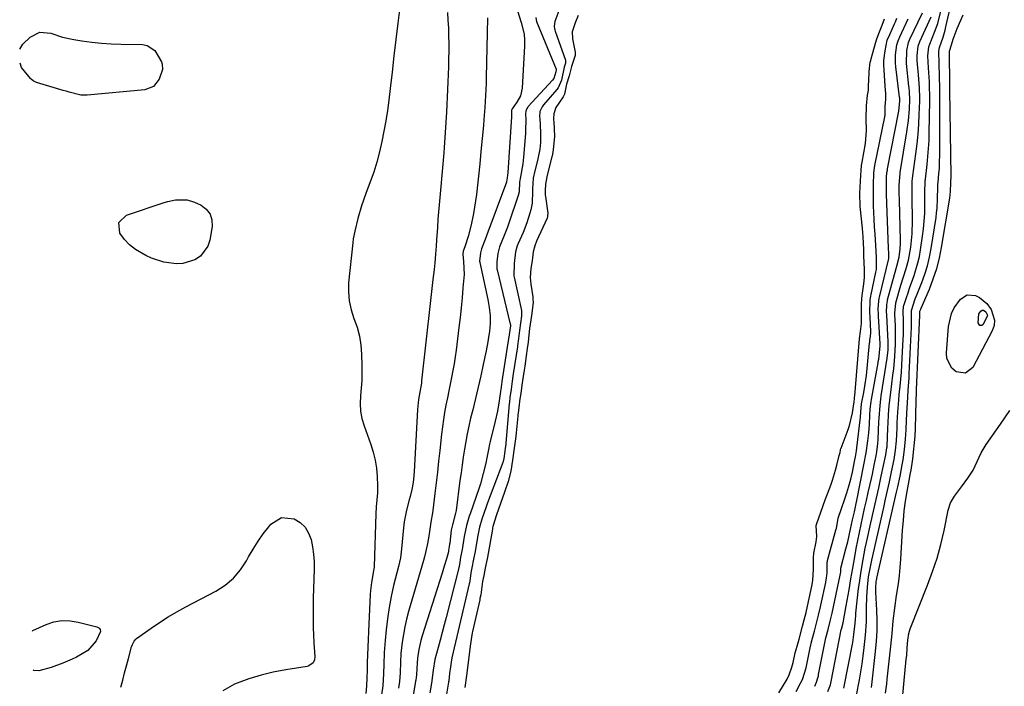
# Model space of a CAD drawing. Units: inches. Extents: x 1841434 to 1846808, y 421149 to 426488.
# Drawn here: x 1841512 to 1841878, y 422686 to 422934 of the extents above; entities that cross this region are included whole.
import ezdxf

# ---------------------------------------------------------------- set-up
doc = ezdxf.new("R2010")
doc.units = ezdxf.units.IN
doc.header["$MEASUREMENT"] = 0
doc.layers.add('7', color=7, linetype='Continuous')
doc.layers.add('8', color=7, linetype='Continuous')

msp = doc.modelspace()

# ---------------------------------------------------------------- linework, layer by layer
at = {"layer": '7', "color": 18}
for points in [[(1841653.32, 422940.01, 1664), (1841652.49, 422933.1, 1664), (1841651.76, 422927.02, 1664), (1841651.04, 422920.95, 1664), (1841650.32, 422914.88, 1664), (1841649.6, 422908.8, 1664), (1841649.08, 422904.45, 1664), (1841648.57, 422900.56, 1664), (1841648, 422896.68, 1664), (1841647.32, 422892.82, 1664), (1841646.57, 422888.97, 1664), (1841645.68, 422885.15, 1664), (1841644.67, 422881.37, 1664), (1841643.49, 422877.64, 1664), (1841642.18, 422873.94, 1664), (1841640.56, 422869.68, 1664), (1841638.96, 422865.07, 1664), (1841637.63, 422860.37, 1664), (1841636.44, 422855.63, 1664), (1841635.84, 422852.75, 1664), (1841635.65, 422851.29, 1664), (1841634.12, 422836.4, 1664), (1841634.04, 422832.99, 1664), (1841634.29, 422829.62, 1664), (1841635.04, 422826.33, 1664), (1841636.14, 422823.09, 1664), (1841637.3, 422819.85, 1664), (1841638.21, 422816.55, 1664), (1841638.73, 422813.18, 1664), (1841639, 422809.74, 1664), (1841639.08, 422805.7, 1664), (1841639.08, 422802.83, 1664), (1841639.01, 422799.95, 1664), (1841638.82, 422797.09, 1664), (1841638.56, 422794.22, 1664), (1841638.45, 422791.39, 1664), (1841638.59, 422788.58, 1664), (1841639.12, 422785.82, 1664), (1841639.91, 422783.09, 1664), (1841642.43, 422776.2, 1664), (1841643.34, 422773.28, 1664), (1841644.06, 422770.33, 1664), (1841644.5, 422767.32, 1664), (1841644.74, 422764.27, 1664), (1841644.86, 422760.72, 1664), (1841644.85, 422758.12, 1664), (1841644.65, 422755.53, 1664), (1841644.41, 422752.94, 1664), (1841644.27, 422750.34, 1664), (1841643.64, 422730.65, 1664), (1841643.63, 422730.39, 1664), (1841643.58, 422729.86, 1664), (1841643.44, 422729.07, 1664), (1841642.64, 422724.71, 1664), (1841642.29, 422721.78, 1664), (1841642.18, 422720.31, 1664), (1841641.49, 422706.42, 1664), (1841641.36, 422703.54, 1664), (1841641.25, 422700.66, 1664), (1841641.16, 422697.78, 1664), (1841641.1, 422694.9, 1664), (1841641.05, 422692.03, 1664), (1841640.97, 422689.13, 1664), (1841640.82, 422686.23, 1664), (1841640.57, 422683.34, 1664)], [(1841828.95, 422685.57, 1664), (1841829.09, 422686.67, 1664), (1841830.48, 422699.06, 1664), (1841830.82, 422702.9, 1664), (1841831.02, 422706.74, 1664), (1841831.03, 422710.59, 1664), (1841830.91, 422714.45, 1664), (1841830.54, 422721.08, 1664), (1841830.5, 422722.7, 1664), (1841830.66, 422725.02, 1664), (1841830.8, 422725.71, 1664), (1841830.87, 422726.06, 1664), (1841830.95, 422726.4, 1664), (1841838.29, 422758.36, 1664), (1841838.74, 422760.37, 1664), (1841839.6, 422764.38, 1664), (1841840.39, 422768.53, 1664), (1841840.71, 422770.44, 1664), (1841841.24, 422774.29, 1664), (1841841.65, 422778.15, 1664), (1841841.85, 422781.66, 1664), (1841842.02, 422785.17, 1664), (1841842.24, 422789.93, 1664), (1841842.32, 422791.5, 1664), (1841842.61, 422796.21, 1664), (1841842.91, 422800.92, 1664), (1841842.99, 422802.49, 1664), (1841843.82, 422819.8, 1664), (1841843.86, 422820.73, 1664), (1841843.85, 422825.38, 1664), (1841843.85, 422826.01, 1664), (1841845.24, 422830.36, 1664), (1841845.59, 422831.28, 1664), (1841845.95, 422832.2, 1664), (1841847.66, 422836.5, 1664), (1841848.77, 422839.59, 1664), (1841849.74, 422842.72, 1664), (1841850.5, 422845.91, 1664), (1841851.12, 422849.13, 1664), (1841852.97, 422860.74, 1664), (1841853.2, 422862.46, 1664), (1841853.39, 422864.19, 1664), (1841853.57, 422867.66, 1664), (1841853.63, 422872.06, 1664), (1841853.69, 422873.36, 1664), (1841853.72, 422873.61, 1664), (1841853.73, 422873.73, 1664), (1841854.06, 422877.15, 1664), (1841854.21, 422878.98, 1664), (1841854.32, 422880.82, 1664), (1841854.41, 422884.5, 1664), (1841854.39, 422904.14, 1664), (1841854.35, 422908.76, 1664), (1841854.25, 422913.38, 1664), (1841854.11, 422918, 1664), (1841854, 422922.61, 1664), (1841854.25, 422924, 1664), (1841855.65, 422927.91, 1664), (1841856.38, 422930.43, 1664), (1841856.68, 422931.71, 1664), (1841858.57, 422940.27, 1664)], [(1841670.92, 422937.08, 1662), (1841671.15, 422934.2, 1662), (1841671.31, 422931.32, 1662), (1841671.41, 422928.43, 1662), (1841671.45, 422925.54, 1662), (1841671.45, 422922.64, 1662), (1841671.39, 422919.75, 1662), (1841671.3, 422916.86, 1662), (1841670.58, 422899.94, 1662), (1841670.5, 422898.05, 1662), (1841670.28, 422894.27, 1662), (1841670.01, 422890.5, 1662), (1841669.71, 422886.72, 1662), (1841669.55, 422884.84, 1662), (1841668.33, 422870.88, 1662), (1841668.1, 422868.18, 1662), (1841667.87, 422865.47, 1662), (1841667.65, 422862.76, 1662), (1841667.43, 422860.05, 1662), (1841667.19, 422856.94, 1662), (1841666.86, 422852.33, 1662), (1841666.71, 422850.02, 1662), (1841666.51, 422847.06, 1662), (1841666.25, 422843.76, 1662), (1841665.99, 422841.29, 1662), (1841665.55, 422837.63, 1662), (1841665.02, 422833.16, 1662), (1841664.51, 422828.68, 1662), (1841661.35, 422799.91, 1662), (1841661.25, 422799.04, 1662), (1841660.68, 422795.62, 1662), (1841660.21, 422792.91, 1662), (1841659.81, 422789.17, 1662), (1841658.56, 422765.92, 1662), (1841658.46, 422764.6, 1662), (1841658.14, 422761.98, 1662), (1841657.64, 422759.39, 1662), (1841657.03, 422756.81, 1662), (1841656.69, 422755.53, 1662), (1841655.66, 422751.64, 1662), (1841654.86, 422747.28, 1662), (1841654.59, 422745.07, 1662), (1841653.88, 422737.26, 1662), (1841653.43, 422733.98, 1662), (1841652.73, 422730.75, 1662), (1841650.92, 422723.58, 1662), (1841649.99, 422719.48, 1662), (1841649.19, 422715.36, 1662), (1841648.57, 422711.21, 1662), (1841648.09, 422707.04, 1662), (1841647.72, 422703.13, 1662), (1841647.39, 422698.66, 1662), (1841647.23, 422694.18, 1662), (1841647.16, 422690.83, 1662), (1841646.85, 422686.3, 1662), (1841646.41, 422682.92, 1662)], [(1841697, 422937.71, 1658), (1841698.48, 422933.36, 1658), (1841699.51, 422929.04, 1658), (1841699.69, 422926.83, 1658), (1841699.69, 422924.6, 1658), (1841698.79, 422908.84, 1658), (1841698.21, 422906.08, 1658), (1841696.84, 422903.61, 1658), (1841695.01, 422901.21, 1658), (1841694.86, 422900.63, 1658), (1841694.86, 422899.39, 1658), (1841694.84, 422898.56, 1658), (1841694.82, 422898.14, 1658), (1841693.44, 422877.42, 1658), (1841693.15, 422875.47, 1658), (1841692.98, 422874.01, 1658), (1841692.93, 422873.84, 1658), (1841685.69, 422854.29, 1658), (1841684.99, 422852.47, 1658), (1841683.6, 422849.04, 1658), (1841683.24, 422847.53, 1658), (1841682.94, 422844.48, 1658), (1841683, 422844.08, 1658), (1841683.04, 422843.88, 1658), (1841685.99, 422830.11, 1658), (1841686.51, 422827.16, 1658), (1841686.82, 422824.18, 1658), (1841686.87, 422821.19, 1658), (1841686.61, 422818.21, 1658), (1841686.29, 422816.09, 1658), (1841686.01, 422814.4, 1658), (1841685.36, 422811.03, 1658), (1841684.28, 422805.92, 1658), (1841683.37, 422801.69, 1658), (1841682.41, 422797.47, 1658), (1841681.42, 422793.26, 1658), (1841680.39, 422789.06, 1658), (1841679.59, 422785.9, 1658), (1841678.91, 422783.03, 1658), (1841678.29, 422780.15, 1658), (1841677.75, 422777.26, 1658), (1841677.27, 422774.35, 1658), (1841676.84, 422771.44, 1658), (1841676.41, 422768.52, 1658), (1841676.01, 422765.6, 1658), (1841675.62, 422762.68, 1658), (1841674.16, 422751.59, 1658), (1841674, 422750.6, 1658), (1841672.89, 422746.27, 1658), (1841672.6, 422745.23, 1658), (1841672.4, 422744.18, 1658), (1841671.81, 422739.33, 1658), (1841671.77, 422739.03, 1658), (1841671.64, 422738.15, 1658), (1841671.38, 422736.67, 1658), (1841671.34, 422736.4, 1658), (1841671.31, 422736.23, 1658), (1841671.3, 422736.19, 1658), (1841670.57, 422733.55, 1658), (1841669.79, 422730.88, 1658), (1841668.97, 422728.22, 1658), (1841661.5, 422704.81, 1658), (1841661.02, 422703.16, 1658), (1841660.26, 422699.8, 1658), (1841659.78, 422696.57, 1658), (1841659.49, 422692.75, 1658), (1841659.4, 422690.35, 1658), (1841659.18, 422688.41, 1658), (1841659.11, 422687.92, 1658), (1841656.27, 422671.39, 1658)], [(1841712.5, 422937.65, 1654), (1841710.95, 422933.73, 1654), (1841710.68, 422931.99, 1654), (1841710.79, 422931.04, 1654), (1841710.9, 422930.58, 1654), (1841711.04, 422930.13, 1654), (1841714.89, 422919.29, 1654), (1841714.95, 422918.13, 1654), (1841714.46, 422916.64, 1654), (1841713.49, 422911.86, 1654), (1841712.21, 422909.03, 1654), (1841711.69, 422908.38, 1654), (1841706.78, 422902.64, 1654), (1841706.22, 422901.9, 1654), (1841705.43, 422900.24, 1654), (1841705.31, 422898.17, 1654), (1841705.32, 422897.75, 1654), (1841705.59, 422892.37, 1654), (1841705.58, 422888.65, 1654), (1841705.35, 422886.18, 1654), (1841704.67, 422882.53, 1654), (1841703.29, 422876.92, 1654), (1841703.19, 422876.53, 1654), (1841702.94, 422875.35, 1654), (1841702.6, 422871.38, 1654), (1841702.6, 422870.56, 1654), (1841702.47, 422866.1, 1654), (1841701.97, 422863.52, 1654), (1841701.66, 422862.37, 1654), (1841700.53, 422858.72, 1654), (1841699.12, 422855.16, 1654), (1841697.28, 422850.98, 1654), (1841696.94, 422850.12, 1654), (1841696.37, 422847.91, 1654), (1841695.79, 422843.52, 1654), (1841695.66, 422838.97, 1654), (1841695.75, 422838.51, 1654), (1841698.5, 422826.01, 1654), (1841698.6, 422825.27, 1654), (1841698.55, 422824.02, 1654), (1841698.17, 422821.29, 1654), (1841697.82, 422818.65, 1654), (1841697.46, 422815.6, 1654), (1841697.11, 422812.85, 1654), (1841697.06, 422812.58, 1654), (1841695.49, 422802.47, 1654), (1841695.35, 422801.57, 1654), (1841695.08, 422799.75, 1654), (1841694.64, 422796.73, 1654), (1841694.21, 422793.59, 1654), (1841694.02, 422791.96, 1654), (1841693.96, 422791.31, 1654), (1841692.53, 422775.11, 1654), (1841692.51, 422774.84, 1654), (1841692.35, 422773.62, 1654), (1841691.96, 422770.92, 1654), (1841691.71, 422769.8, 1654), (1841691.64, 422769.58, 1654), (1841691.6, 422769.47, 1654), (1841685.89, 422754.39, 1654), (1841685.34, 422752.89, 1654), (1841683.82, 422748.37, 1654), (1841682.9, 422745.32, 1654), (1841682.27, 422742.21, 1654), (1841682.16, 422741.59, 1654), (1841681.26, 422736.31, 1654), (1841680.72, 422733.41, 1654), (1841680.04, 422730.15, 1654), (1841679.71, 422728.31, 1654), (1841679.27, 422725.22, 1654), (1841679.14, 422724.56, 1654), (1841679.07, 422724.24, 1654), (1841672.57, 422696.64, 1654), (1841672.53, 422696.49, 1654), (1841672.42, 422695.89, 1654), (1841672.08, 422693.32, 1654), (1841671.76, 422690.86, 1654), (1841671.42, 422688.06, 1654), (1841671.38, 422687.79, 1654), (1841671.36, 422687.66, 1654), (1841670.41, 422681.67, 1654)], [(1841719.61, 422935.92, 1652), (1841718.55, 422933.16, 1652), (1841717.47, 422929.81, 1652), (1841717.52, 422927.22, 1652), (1841717.63, 422926.59, 1652), (1841718.55, 422922.29, 1652), (1841718.53, 422921.09, 1652), (1841717.18, 422916.97, 1652), (1841716.26, 422913.51, 1652), (1841715.32, 422910.39, 1652), (1841714.53, 422906.63, 1652), (1841714.09, 422905.63, 1652), (1841711.3, 422901.64, 1652), (1841710.59, 422899.31, 1652), (1841710.5, 422897.57, 1652), (1841710.51, 422896.98, 1652), (1841710.53, 422896.4, 1652), (1841710.81, 422890.87, 1652), (1841710.64, 422888.57, 1652), (1841710.3, 422885.85, 1652), (1841709.92, 422883.54, 1652), (1841709.87, 422883.32, 1652), (1841708.33, 422877.52, 1652), (1841707.94, 422875.85, 1652), (1841707.48, 422873.06, 1652), (1841707.34, 422870.78, 1652), (1841707.42, 422869.05, 1652), (1841707.48, 422868.47, 1652), (1841708.3, 422862.3, 1652), (1841708.3, 422862.24, 1652), (1841708.26, 422861.59, 1652), (1841708.17, 422860.85, 1652), (1841708.12, 422860.6, 1652), (1841708.1, 422860.56, 1652), (1841708.08, 422860.51, 1652), (1841704.09, 422851.85, 1652), (1841703.45, 422850.19, 1652), (1841702.9, 422847.91, 1652), (1841702.47, 422844.52, 1652), (1841702.08, 422841.69, 1652), (1841701.75, 422838.29, 1652), (1841701.96, 422835.85, 1652), (1841702.73, 422831.09, 1652), (1841702.82, 422830.25, 1652), (1841702.83, 422828.98, 1652), (1841702.23, 422824.18, 1652), (1841701.57, 422819.3, 1652), (1841701.29, 422817, 1652), (1841700.97, 422814.25, 1652), (1841700.7, 422811.95, 1652), (1841700.34, 422809.23, 1652), (1841699.74, 422805.28, 1652), (1841699.51, 422803.77, 1652), (1841699.07, 422800.75, 1652), (1841698.71, 422798.22, 1652), (1841698.27, 422795.2, 1652), (1841697.98, 422793.13, 1652), (1841697.54, 422789.94, 1652), (1841697.29, 422787.77, 1652), (1841697.23, 422787.22, 1652), (1841697.18, 422786.68, 1652), (1841696.58, 422780.43, 1652), (1841696.45, 422779.13, 1652), (1841695.87, 422774.81, 1652), (1841695.21, 422770.28, 1652), (1841694.58, 422766.2, 1652), (1841693.58, 422762.33, 1652), (1841692.19, 422758.42, 1652), (1841691.44, 422756.3, 1652), (1841690.71, 422754.17, 1652), (1841689.29, 422749.9, 1652), (1841687.92, 422745.62, 1652), (1841687.79, 422745.09, 1652), (1841687.71, 422744.73, 1652), (1841687.68, 422744.55, 1652), (1841686.1, 422735.54, 1652), (1841685.85, 422734.16, 1652), (1841685.03, 422730.03, 1652), (1841684.45, 422727.28, 1652), (1841684.03, 422725.09, 1652), (1841683.61, 422722.13, 1652), (1841683.34, 422720.16, 1652), (1841683.07, 422718.75, 1652), (1841682.97, 422718.28, 1652), (1841680.3, 422706.44, 1652), (1841680.21, 422706.01, 1652), (1841679.56, 422701.84, 1652), (1841679.07, 422698.05, 1652), (1841678.52, 422693.96, 1652), (1841678.03, 422690.03, 1652), (1841677.49, 422685.65, 1652)], [(1841812.66, 422684.17, 1658), (1841813.63, 422686.58, 1658), (1841813.91, 422687.86, 1658), (1841817.66, 422707.11, 1658), (1841817.67, 422707.19, 1658), (1841817.71, 422707.35, 1658), (1841818.34, 422709.69, 1658), (1841818.46, 422710.29, 1658), (1841818.49, 422710.44, 1658), (1841819.54, 422716.04, 1658), (1841819.91, 422718.04, 1658), (1841820.61, 422722.05, 1658), (1841821.26, 422726.07, 1658), (1841821.94, 422730.08, 1658), (1841822.71, 422734.35, 1658), (1841823.26, 422737.35, 1658), (1841823.84, 422740.34, 1658), (1841824.44, 422743.33, 1658), (1841825.07, 422746.31, 1658), (1841825.72, 422749.29, 1658), (1841826.37, 422752.26, 1658), (1841827.03, 422755.24, 1658), (1841827.7, 422758.21, 1658), (1841828.89, 422763.49, 1658), (1841829.26, 422765.15, 1658), (1841829.97, 422768.46, 1658), (1841830.67, 422771.95, 1658), (1841830.94, 422773.45, 1658), (1841831.29, 422776.46, 1658), (1841831.38, 422777.98, 1658), (1841831.67, 422784.72, 1658), (1841831.73, 422785.91, 1658), (1841832.11, 422790.67, 1658), (1841832.41, 422793.05, 1658), (1841832.58, 422794.23, 1658), (1841834.81, 422808.36, 1658), (1841835.14, 422811.43, 1658), (1841835.14, 422814.51, 1658), (1841834.6, 422824.27, 1658), (1841834.58, 422824.63, 1658), (1841834.56, 422825.33, 1658), (1841834.61, 422828.18, 1658), (1841834.83, 422829.63, 1658), (1841834.91, 422829.98, 1658), (1841838.06, 422841.67, 1658), (1841838.44, 422843.07, 1658), (1841839.19, 422845.88, 1658), (1841839.61, 422849, 1658), (1841839.72, 422851.1, 1658), (1841839.71, 422852.15, 1658), (1841839.32, 422867.1, 1658), (1841839.27, 422869.84, 1658), (1841839.28, 422872.58, 1658), (1841839.56, 422877.16, 1658), (1841839.61, 422877.52, 1658), (1841842.13, 422892.63, 1658), (1841842.71, 422896.85, 1658), (1841843.04, 422901.09, 1658), (1841843.21, 422904.62, 1658), (1841843.08, 422907.5, 1658), (1841842.94, 422908.94, 1658), (1841842.86, 422909.66, 1658), (1841841.95, 422918.01, 1658), (1841842.06, 422922.86, 1658), (1841842.69, 422925.89, 1658), (1841843.23, 422927.1, 1658), (1841847.92, 422936.97, 1658)], [(1841823.31, 422682.75, 1662), (1841824.41, 422688.45, 1662), (1841824.96, 422691.45, 1662), (1841825.45, 422694.45, 1662), (1841825.87, 422697.47, 1662), (1841826.25, 422700.49, 1662), (1841826.5, 422702.71, 1662), (1841826.73, 422705.15, 1662), (1841827.01, 422710.03, 1662), (1841827.04, 422712.48, 1662), (1841827.06, 422715.33, 1662), (1841827.19, 422719.43, 1662), (1841827.41, 422723.04, 1662), (1841827.82, 422726.81, 1662), (1841828.51, 422730.54, 1662), (1841828.77, 422731.77, 1662), (1841829.04, 422733.01, 1662), (1841833.48, 422752.64, 1662), (1841834.19, 422755.82, 1662), (1841834.89, 422759, 1662), (1841835.58, 422762.18, 1662), (1841836.25, 422765.37, 1662), (1841837.11, 422769.47, 1662), (1841837.34, 422770.61, 1662), (1841837.88, 422774.03, 1662), (1841838.2, 422777.49, 1662), (1841838.43, 422782.28, 1662), (1841838.53, 422784.26, 1662), (1841838.77, 422788.22, 1662), (1841839.1, 422792.68, 1662), (1841839.29, 422794.78, 1662), (1841839.59, 422797.86, 1662), (1841839.83, 422800.45, 1662), (1841840.05, 422803.05, 1662), (1841840.23, 422805.64, 1662), (1841840.38, 422808.24, 1662), (1841840.75, 422815.38, 1662), (1841840.82, 422817.02, 1662), (1841840.84, 422821.96, 1662), (1841840.75, 422826, 1662), (1841840.8, 422827.14, 1662), (1841840.9, 422827.72, 1662), (1841840.96, 422827.9, 1662), (1841841.96, 422830.95, 1662), (1841842.53, 422832.65, 1662), (1841843.11, 422834.36, 1662), (1841844.31, 422837.75, 1662), (1841844.78, 422839.04, 1662), (1841846.23, 422843.77, 1662), (1841846.77, 422846.18, 1662), (1841847.2, 422848.62, 1662), (1841847.96, 422853.7, 1662), (1841848.31, 422856.52, 1662), (1841848.59, 422859.34, 1662), (1841848.74, 422862.18, 1662), (1841848.81, 422865.02, 1662), (1841848.83, 422869.18, 1662), (1841848.83, 422870.71, 1662), (1841848.86, 422873.35, 1662), (1841848.97, 422874.58, 1662), (1841848.99, 422874.79, 1662), (1841849.01, 422875, 1662), (1841849.66, 422880.5, 1662), (1841849.97, 422883.46, 1662), (1841850.21, 422886.43, 1662), (1841850.36, 422889.4, 1662), (1841850.45, 422892.38, 1662), (1841850.63, 422904.1, 1662), (1841850.64, 422905.86, 1662), (1841850.57, 422909.38, 1662), (1841850.5, 422911.18, 1662), (1841850.41, 422912.92, 1662), (1841850.2, 422916.4, 1662), (1841849.91, 422920.95, 1662), (1841850.28, 422924.29, 1662), (1841850.67, 422925.3, 1662), (1841852.46, 422929.75, 1662), (1841853.61, 422933.01, 1662), (1841854.74, 422937.5, 1662)], [(1841834.2, 422683.49, 1666), (1841834.59, 422686.99, 1666), (1841834.77, 422688.75, 1666), (1841836.07, 422700.98, 1666), (1841836.57, 422705.71, 1666), (1841837.05, 422710.44, 1666), (1841837.6, 422715.16, 1666), (1841838.28, 422719.87, 1666), (1841838.94, 422724.27, 1666), (1841839.32, 422727.31, 1666), (1841839.61, 422730.36, 1666), (1841839.84, 422733.42, 1666), (1841840.51, 422744.28, 1666), (1841840.79, 422747.89, 1666), (1841841.16, 422751.48, 1666), (1841841.65, 422755.06, 1666), (1841842.23, 422758.62, 1666), (1841843.21, 422764.08, 1666), (1841843.36, 422764.91, 1666), (1841843.66, 422766.58, 1666), (1841844.18, 422769.92, 1666), (1841844.27, 422770.75, 1666), (1841845.18, 422779.28, 1666), (1841845.24, 422779.98, 1666), (1841845.31, 422781.39, 1666), (1841845.33, 422782.09, 1666), (1841845.56, 422792.42, 1666), (1841845.57, 422792.94, 1666), (1841845.65, 422795, 1666), (1841845.69, 422796.03, 1666), (1841845.71, 422796.55, 1666), (1841846.94, 422824.3, 1666), (1841846.96, 422825.79, 1666), (1841847.26, 422826.56, 1666), (1841847.42, 422826.94, 1666), (1841850.48, 422834.05, 1666), (1841851.95, 422837.84, 1666), (1841853.23, 422841.68, 1666), (1841854.24, 422845.6, 1666), (1841855.05, 422849.58, 1666), (1841858.14, 422867.94, 1666), (1841858.38, 422870.36, 1666), (1841858.54, 422873.67, 1666), (1841858.62, 422876.26, 1666), (1841858.12, 422908.29, 1666), (1841858.11, 422909.1, 1666), (1841858.09, 422910.7, 1666), (1841858.09, 422911.5, 1666), (1841858.03, 422920.77, 1666), (1841858.03, 422921.45, 1666), (1841858.01, 422922.68, 1666), (1841858.68, 422925.01, 1666), (1841859.35, 422927.07, 1666), (1841860.88, 422931.11, 1666), (1841863.06, 422936.16, 1666)], [(1841703.84, 422935.22, 1656), (1841703.95, 422934.31, 1656), (1841704.13, 422933.76, 1656), (1841711.44, 422915.99, 1656), (1841711.48, 422915.82, 1656), (1841711.29, 422915.02, 1656), (1841710.54, 422912.46, 1656), (1841710.12, 422911.91, 1656), (1841701.04, 422902.04, 1656), (1841700.85, 422901.82, 1656), (1841700.52, 422901.36, 1656), (1841700.12, 422900.36, 1656), (1841700.08, 422899.36, 1656), (1841700.12, 422897.07, 1656), (1841700.06, 422893.26, 1656), (1841699.99, 422891.99, 1656), (1841699.33, 422883.22, 1656), (1841699.06, 422880.75, 1656), (1841698.14, 422875.86, 1656), (1841697.85, 422873.84, 1656), (1841697.62, 422870.26, 1656), (1841697.25, 422868.87, 1656), (1841693.83, 422858.65, 1656), (1841693.28, 422857.1, 1656), (1841692.12, 422854.04, 1656), (1841690.35, 422849.8, 1656), (1841689.74, 422847.28, 1656), (1841689.32, 422844.15, 1656), (1841689.35, 422841.52, 1656), (1841689.42, 422841.19, 1656), (1841694.36, 422820.99, 1656), (1841694.39, 422820.83, 1656), (1841694.39, 422820.4, 1656), (1841694.15, 422818.67, 1656), (1841693.95, 422816.94, 1656), (1841693.9, 422816.56, 1656), (1841693.87, 422816.38, 1656), (1841691.23, 422799.67, 1656), (1841691.2, 422799.46, 1656), (1841691.05, 422798.45, 1656), (1841690.79, 422796.59, 1656), (1841690.74, 422796.16, 1656), (1841690.71, 422795.94, 1656), (1841690.22, 422792.37, 1656), (1841689.6, 422788.6, 1656), (1841688.77, 422784.87, 1656), (1841686.86, 422777.29, 1656), (1841686.61, 422776.29, 1656), (1841686.19, 422774.27, 1656), (1841685.63, 422771.23, 1656), (1841685.21, 422769.21, 1656), (1841684.31, 422765.35, 1656), (1841683.22, 422761.48, 1656), (1841682.59, 422759.57, 1656), (1841679.37, 422750.34, 1656), (1841679.07, 422749.46, 1656), (1841678.01, 422745.91, 1656), (1841677.2, 422741.84, 1656), (1841676.42, 422737.07, 1656), (1841675.87, 422734.21, 1656), (1841675.52, 422732.31, 1656), (1841675.3, 422730.75, 1656), (1841675.22, 422730.38, 1656), (1841675.17, 422730.19, 1656), (1841670.5, 422711.72, 1656), (1841669.78, 422708.91, 1656), (1841669.04, 422706.11, 1656), (1841668.28, 422703.31, 1656), (1841667.51, 422700.52, 1656), (1841666.25, 422696.04, 1656), (1841665.62, 422692.03, 1656), (1841664.96, 422687.19, 1656), (1841664.39, 422683.62, 1656)], [(1841794.45, 422683.59, 1652), (1841797.48, 422688.76, 1652), (1841798.3, 422690.35, 1652), (1841799.31, 422693.16, 1652), (1841799.74, 422694.92, 1652), (1841800.55, 422698.53, 1652), (1841801.19, 422701.07, 1652), (1841801.94, 422703.68, 1652), (1841803.25, 422708.47, 1652), (1841803.87, 422710.77, 1652), (1841804.59, 422713.54, 1652), (1841805.14, 422715.9, 1652), (1841805.75, 422718.76, 1652), (1841806.71, 422723.36, 1652), (1841807.13, 422725.54, 1652), (1841807.35, 422729.73, 1652), (1841807.29, 422733.91, 1652), (1841807.5, 422735.68, 1652), (1841808.32, 422739.91, 1652), (1841808.46, 422740.84, 1652), (1841808.53, 422741.87, 1652), (1841808.36, 422745.98, 1652), (1841808.57, 422746.74, 1652), (1841810.03, 422750.89, 1652), (1841811.69, 422755.5, 1652), (1841812.53, 422757.79, 1652), (1841813.73, 422761, 1652), (1841814.38, 422762.85, 1652), (1841815.54, 422766.59, 1652), (1841816.04, 422768.49, 1652), (1841816.91, 422772.04, 1652), (1841817, 422772.43, 1652), (1841817.2, 422773.12, 1652), (1841817.39, 422774.21, 1652), (1841817.53, 422774.71, 1652), (1841817.57, 422774.8, 1652), (1841820.18, 422781.75, 1652), (1841820.7, 422783.26, 1652), (1841821.82, 422787.92, 1652), (1841822.44, 422792.01, 1652), (1841822.58, 422793.24, 1652), (1841822.63, 422793.78, 1652), (1841822.68, 422794.33, 1652), (1841824.45, 422815.5, 1652), (1841824.81, 422818.28, 1652), (1841825.19, 422821.18, 1652), (1841825.24, 422824.58, 1652), (1841825.26, 422828.19, 1652), (1841825.37, 422830.67, 1652), (1841825.56, 422832.53, 1652), (1841826.1, 422836.01, 1652), (1841826.33, 422838.39, 1652), (1841826.26, 422841.48, 1652), (1841826.09, 422846.26, 1652), (1841826.02, 422848.58, 1652), (1841825.94, 422851.35, 1652), (1841825.68, 422855.41, 1652), (1841825.6, 422856.31, 1652), (1841825.55, 422856.76, 1652), (1841824.76, 422864.8, 1652), (1841824.7, 422865.42, 1652), (1841824.6, 422869.13, 1652), (1841824.62, 422869.75, 1652), (1841824.92, 422876.42, 1652), (1841825.05, 422878.26, 1652), (1841825.26, 422880.1, 1652), (1841825.35, 422880.71, 1652), (1841825.45, 422881.32, 1652), (1841826.67, 422888.27, 1652), (1841827.02, 422893.13, 1652), (1841826.98, 422897.48, 1652), (1841827.01, 422902.33, 1652), (1841827.49, 422906.31, 1652), (1841827.75, 422908.13, 1652), (1841827.85, 422909.24, 1652), (1841827.87, 422909.61, 1652), (1841828.06, 422914.42, 1652), (1841828.1, 422915.11, 1652), (1841828.48, 422918.52, 1652), (1841828.63, 422919.18, 1652), (1841828.8, 422919.85, 1652), (1841830.42, 422925.7, 1652), (1841830.92, 422927.27, 1652), (1841831.93, 422929.82, 1652), (1841832.94, 422932.3, 1652), (1841833.82, 422934.75, 1652)], [(1841800.86, 422684.07, 1654), (1841802.54, 422687.22, 1654), (1841803.22, 422688.59, 1654), (1841804.53, 422692.96, 1654), (1841806.2, 422701.05, 1654), (1841806.27, 422701.42, 1654), (1841806.44, 422702.15, 1654), (1841806.92, 422703.97, 1654), (1841807.66, 422706.56, 1654), (1841808.46, 422709.55, 1654), (1841809.24, 422712.55, 1654), (1841809.92, 422715.62, 1654), (1841810.06, 422716.31, 1654), (1841811.86, 422724.78, 1654), (1841811.91, 422725.04, 1654), (1841812.18, 422726.34, 1654), (1841812.39, 422728.37, 1654), (1841812.37, 422731.09, 1654), (1841812.41, 422732.12, 1654), (1841812.5, 422732.62, 1654), (1841812.56, 422732.87, 1654), (1841815.81, 422744.68, 1654), (1841815.86, 422744.86, 1654), (1841816.5, 422748.72, 1654), (1841817.75, 422752.25, 1654), (1841818.91, 422755.55, 1654), (1841819.75, 422758.1, 1654), (1841820.52, 422760.67, 1654), (1841821.19, 422763.26, 1654), (1841821.8, 422765.88, 1654), (1841822.77, 422770.45, 1654), (1841822.99, 422771.56, 1654), (1841823.35, 422773.78, 1654), (1841823.49, 422774.9, 1654), (1841824.79, 422786.35, 1654), (1841824.95, 422788.14, 1654), (1841825.22, 422791.3, 1654), (1841826.05, 422795.57, 1654), (1841826.49, 422797.92, 1654), (1841827.06, 422801.86, 1654), (1841828.24, 422813.91, 1654), (1841828.28, 422814.24, 1654), (1841828.36, 422814.9, 1654), (1841828.58, 422816.55, 1654), (1841828.63, 422817.71, 1654), (1841828.62, 422818.07, 1654), (1841828.4, 422823.67, 1654), (1841828.36, 422825.23, 1654), (1841828.47, 422829.93, 1654), (1841828.7, 422831.55, 1654), (1841828.8, 422832.07, 1654), (1841830.6, 422840.38, 1654), (1841830.78, 422841.37, 1654), (1841830.75, 422845.94, 1654), (1841830.6, 422850.28, 1654), (1841830.25, 422854.52, 1654), (1841830.05, 422857.27, 1654), (1841829.91, 422860.02, 1654), (1841829.72, 422865.02, 1654), (1841829.67, 422866.99, 1654), (1841829.63, 422868.97, 1654), (1841829.66, 422872.92, 1654), (1841829.83, 422877.4, 1654), (1841830.22, 422880.05, 1654), (1841833.89, 422898.22, 1654), (1841833.92, 422898.4, 1654), (1841833.98, 422898.78, 1654), (1841834.05, 422899.5, 1654), (1841834.03, 422902.06, 1654), (1841834.23, 422904.74, 1654), (1841834.26, 422906.9, 1654), (1841834.07, 422909.65, 1654), (1841833.61, 422915.67, 1654), (1841833.54, 422917.45, 1654), (1841833.56, 422919.22, 1654), (1841833.98, 422922.75, 1654), (1841834.81, 422926.7, 1654), (1841835.72, 422928.91, 1654), (1841837.51, 422932.86, 1654), (1841837.81, 422933.57, 1654), (1841838.36, 422935, 1654)], [(1841807.8, 422686.06, 1656), (1841808.48, 422687.59, 1656), (1841808.95, 422689.19, 1656), (1841809.13, 422690.01, 1656), (1841809.22, 422690.42, 1656), (1841811.93, 422704.08, 1656), (1841812.76, 422707.24, 1656), (1841813.57, 422710.27, 1656), (1841814.28, 422713.37, 1656), (1841817.27, 422727.5, 1656), (1841817.31, 422727.67, 1656), (1841817.38, 422728.01, 1656), (1841817.45, 422728.66, 1656), (1841817.5, 422730.11, 1656), (1841819.41, 422737.22, 1656), (1841820.11, 422739.94, 1656), (1841821.16, 422744.56, 1656), (1841821.91, 422748.04, 1656), (1841822.56, 422751.02, 1656), (1841823.24, 422754.18, 1656), (1841823.46, 422755.24, 1656), (1841826.11, 422768.59, 1656), (1841826.92, 422773.05, 1656), (1841827.55, 422777.54, 1656), (1841827.88, 422780.44, 1656), (1841828.16, 422783.67, 1656), (1841828.34, 422787.05, 1656), (1841828.49, 422789.25, 1656), (1841828.84, 422792.17, 1656), (1841828.96, 422792.9, 1656), (1841831.39, 422806.55, 1656), (1841831.47, 422807.03, 1656), (1841831.62, 422807.98, 1656), (1841832.12, 422812.83, 1656), (1841832.16, 422813.64, 1656), (1841831.52, 422823.97, 1656), (1841831.48, 422824.85, 1656), (1841831.45, 422826.59, 1656), (1841831.62, 422829.7, 1656), (1841831.77, 422830.58, 1656), (1841831.87, 422831.02, 1656), (1841835.35, 422845.46, 1656), (1841835.4, 422845.72, 1656), (1841835.4, 422846.13, 1656), (1841835.36, 422847.34, 1656), (1841835.23, 422849.25, 1656), (1841834.58, 422866.07, 1656), (1841834.49, 422869.41, 1656), (1841834.49, 422872.75, 1656), (1841834.53, 422875.64, 1656), (1841834.7, 422877.44, 1656), (1841834.84, 422878.34, 1656), (1841834.93, 422878.78, 1656), (1841839.12, 422900.34, 1656), (1841839.54, 422904.21, 1656), (1841839.47, 422905.1, 1656), (1841839.41, 422905.54, 1656), (1841837.98, 422916.88, 1656), (1841837.85, 422918.37, 1656), (1841837.9, 422921.33, 1656), (1841838.4, 422924.97, 1656), (1841838.83, 422926.52, 1656), (1841839.48, 422928, 1656), (1841842.63, 422934.74, 1656)], [(1841511.6, 422923.44, 1666), (1841512.77, 422925.29, 1666), (1841515.5, 422927.9, 1666), (1841519.13, 422929.78, 1666), (1841523.2, 422929.41, 1666), (1841527.6, 422927.92, 1666), (1841531.77, 422927.01, 1666), (1841534.79, 422926.52, 1666), (1841538.43, 422926.01, 1666), (1841542.07, 422925.61, 1666), (1841545.73, 422925.36, 1666), (1841549.39, 422925.22, 1666), (1841557.31, 422925.1, 1666), (1841559.12, 422924.75, 1666), (1841562, 422922.92, 1666), (1841564.4, 422918.74, 1666), (1841564.74, 422917.82, 1666), (1841564.83, 422915.85, 1666), (1841563.52, 422912.22, 1666), (1841561.45, 422909.48, 1666), (1841558.25, 422908.24, 1666), (1841536.69, 422906.23, 1666), (1841534.42, 422906.24, 1666), (1841530, 422907.36, 1666), (1841528.9, 422907.7, 1666), (1841527.8, 422908.03, 1666), (1841517.91, 422911.04, 1666), (1841516.64, 422911.56, 1666), (1841515.82, 422912.17, 1666), (1841515.58, 422912.42, 1666), (1841512.24, 422916.52, 1666), (1841511.72, 422918.13, 1666)], [(1841548.56, 422858.81, 1666), (1841551.42, 422861.6, 1666), (1841565.44, 422866.26, 1666), (1841566.84, 422866.68, 1666), (1841569.69, 422867.27, 1666), (1841574, 422867.31, 1666), (1841576.71, 422866.44, 1666), (1841579.16, 422865.28, 1666), (1841581.13, 422863.78, 1666), (1841582.57, 422861.99, 1666), (1841583.2, 422859.79, 1666), (1841583.3, 422857.31, 1666), (1841582.44, 422852.23, 1666), (1841581.7, 422849.96, 1666), (1841579, 422846.35, 1666), (1841576.86, 422844.91, 1666), (1841572.38, 422843.51, 1666), (1841570.06, 422843.38, 1666), (1841565.32, 422844.04, 1666), (1841560.75, 422845.55, 1666), (1841558.55, 422846.55, 1666), (1841554.75, 422848.77, 1666), (1841552.55, 422850.49, 1666), (1841550.66, 422852.55, 1666), (1841548.97, 422854.84, 1666), (1841548.56, 422858.81, 1666)], [(1841874.81, 422822.49, 1668), (1841874.57, 422820.48, 1668), (1841873.9, 422818.46, 1668), (1841866.62, 422804.87, 1668), (1841863.9, 422802.71, 1668), (1841860.46, 422803.21, 1668), (1841858.86, 422804.63, 1668), (1841857.05, 422808.17, 1668), (1841856.84, 422810.3, 1668), (1841857.58, 422820.15, 1668), (1841858.68, 422824.93, 1668), (1841859.77, 422827.1, 1668), (1841862.04, 422830.3, 1668), (1841864.6, 422831.94, 1668), (1841867.63, 422831.7, 1668), (1841869.19, 422830.87, 1668), (1841871.85, 422828.66, 1668), (1841873.52, 422826.42, 1668), (1841874.81, 422822.49, 1668)], [(1841840.1, 422677.57, 1668), (1841841.9, 422696.2, 1668), (1841842.03, 422697.59, 1668), (1841842.27, 422700.36, 1668), (1841842.5, 422703.28, 1668), (1841842.83, 422705.74, 1668), (1841843.31, 422707.53, 1668), (1841843.53, 422708.11, 1668), (1841849.84, 422723.79, 1668), (1841851.69, 422728.77, 1668), (1841853.36, 422733.8, 1668), (1841854.76, 422738.92, 1668), (1841855.97, 422744.09, 1668), (1841857.52, 422751.65, 1668), (1841858.4, 422754.39, 1668), (1841859.82, 422756.89, 1668), (1841862.43, 422760.42, 1668), (1841864.85, 422763.58, 1668), (1841866.82, 422766.56, 1668), (1841868.33, 422769.79, 1668), (1841869.81, 422773.05, 1668), (1841871.67, 422776.1, 1668), (1841876.98, 422783.74, 1668), (1841880.44, 422788.77, 1668)], [(1841549.32, 422685.71, 1666), (1841550, 422688.38, 1666), (1841550.68, 422691.04, 1666), (1841551.38, 422693.71, 1666), (1841552.09, 422696.37, 1666), (1841553.28, 422700.78, 1666), (1841553.58, 422701.67, 1666), (1841554.22, 422702.91, 1666), (1841554.82, 422703.6, 1666), (1841555.18, 422703.9, 1666), (1841560.59, 422707.75, 1666), (1841563.73, 422709.88, 1666), (1841566.91, 422711.93, 1666), (1841570.18, 422713.84, 1666), (1841573.49, 422715.67, 1666), (1841584.7, 422721.54, 1666), (1841588.15, 422723.77, 1666), (1841591.26, 422726.34, 1666), (1841593.87, 422729.43, 1666), (1841596.14, 422732.85, 1666), (1841596.9, 422734.26, 1666), (1841598.59, 422737.21, 1666), (1841600.4, 422740.08, 1666), (1841602.36, 422742.84, 1666), (1841604.43, 422745.53, 1666), (1841605.19, 422746.46, 1666), (1841609.17, 422748.94, 1666), (1841613.84, 422748.48, 1666), (1841616.1, 422747.04, 1666), (1841617.94, 422745.32, 1666), (1841619.25, 422743.17, 1666), (1841620.19, 422740.72, 1666), (1841620.71, 422738, 1666), (1841621.08, 422735.26, 1666), (1841621.25, 422732.51, 1666), (1841621.27, 422729.74, 1666), (1841620.96, 422718.92, 1666), (1841620.91, 422716.12, 1666), (1841620.88, 422713.33, 1666), (1841620.91, 422710.53, 1666), (1841620.97, 422707.74, 1666), (1841621.05, 422705.32, 1666), (1841621.19, 422702.15, 1666)], [(1841516.33, 422706.66, 1666), (1841516.53, 422706.81, 1666), (1841521.46, 422709.13, 1666), (1841524.32, 422710.14, 1666), (1841527.32, 422710.57, 1666), (1841530.37, 422710.48, 1666), (1841531.88, 422710.26, 1666), (1841533.38, 422709.96, 1666), (1841540.4, 422708.23, 1666), (1841541.11, 422707.87, 1666), (1841541.38, 422707.58, 1666), (1841541.6, 422707.23, 1666), (1841541.76, 422706.44, 1666), (1841540.15, 422703.02, 1666), (1841537.02, 422699.36, 1666), (1841532.71, 422696.89, 1666), (1841531.2, 422696.18, 1666), (1841527.66, 422694.65, 1666), (1841523.27, 422693.02, 1666), (1841518.76, 422691.81, 1666), (1841516.87, 422691.9, 1666), (1841516.65, 422692.21, 1666)], [(1841621.19, 422702.15, 1666), (1841621.6, 422697.18, 1666), (1841621.47, 422695.91, 1666), (1841620.9, 422694.78, 1666), (1841619.37, 422693.68, 1666), (1841618.74, 422693.5, 1666), (1841610.72, 422692.21, 1666), (1841606.08, 422691.31, 1666), (1841601.5, 422690.2, 1666), (1841597, 422688.81, 1666), (1841592.56, 422687.21, 1666), (1841591.6, 422686.83, 1666), (1841587.28, 422684.38, 1666)]]:
    msp.add_polyline3d(points, dxfattribs=at)
at = {"layer": '8', "color": 18}
for points in [[(1841818.61, 422685.31, 1660), (1841821.92, 422702.42, 1660), (1841822.4, 422705.41, 1660), (1841822.73, 422708.43, 1660), (1841822.91, 422710.88, 1660), (1841823.05, 422712.52, 1660), (1841823.13, 422713.33, 1660), (1841824.14, 422722.46, 1660), (1841824.4, 422724.63, 1660), (1841825.02, 422728.95, 1660), (1841825.78, 422733.26, 1660), (1841826.63, 422737.55, 1660), (1841827.09, 422739.68, 1660), (1841828.7, 422746.94, 1660), (1841829.67, 422751.28, 1660), (1841830.63, 422755.63, 1660), (1841831.6, 422759.97, 1660), (1841832.56, 422764.32, 1660), (1841834.32, 422772.26, 1660), (1841834.69, 422774.92, 1660), (1841834.71, 422775.31, 1660), (1841835, 422782.38, 1660), (1841835.08, 422784.03, 1660), (1841835.28, 422787.33, 1660), (1841835.55, 422790.63, 1660), (1841836.09, 422795.56, 1660), (1841836.92, 422802, 1660), (1841837.19, 422804.29, 1660), (1841837.61, 422808.87, 1660), (1841837.85, 422813.46, 1660), (1841837.89, 422818.05, 1660), (1841837.84, 422820.35, 1660), (1841837.68, 422824.57, 1660), (1841837.67, 422825.11, 1660), (1841837.94, 422828.94, 1660), (1841839.9, 422835.46, 1660), (1841840.85, 422838.58, 1660), (1841841.85, 422841.69, 1660), (1841842.72, 422844.82, 1660), (1841843.53, 422849.7, 1660), (1841844.02, 422854.62, 1660), (1841844.15, 422859.57, 1660), (1841844.06, 422868.14, 1660), (1841844.05, 422870.27, 1660), (1841844.09, 422874.25, 1660), (1841844.31, 422876.26, 1660), (1841845.47, 422884.47, 1660), (1841845.92, 422888.12, 1660), (1841846.3, 422891.78, 1660), (1841846.55, 422895.45, 1660), (1841846.73, 422899.12, 1660), (1841846.89, 422904.02, 1660), (1841846.91, 422905.25, 1660), (1841846.8, 422908.95, 1660), (1841846.41, 422913.87, 1660), (1841845.93, 422919.15, 1660), (1841845.88, 422921.03, 1660), (1841846.32, 422924.53, 1660), (1841846.95, 422926.2, 1660), (1841851.13, 422935.48, 1660)], [(1841685.88, 422935.05, 1660), (1841685.42, 422912.81, 1660), (1841685.36, 422910.58, 1660), (1841685.18, 422906.12, 1660), (1841684.9, 422901.66, 1660), (1841684.55, 422897.21, 1660), (1841684.34, 422894.98, 1660), (1841683.4, 422885.25, 1660), (1841682.96, 422880.67, 1660), (1841682.53, 422876.09, 1660), (1841682.3, 422873.81, 1660), (1841681.74, 422869.24, 1660), (1841681.41, 422866.97, 1660), (1841680.68, 422862.25, 1660), (1841679.84, 422857.91, 1660), (1841678.66, 422853.64, 1660), (1841677.41, 422849.72, 1660), (1841676.79, 422848.1, 1660), (1841676.63, 422847.04, 1660), (1841676.98, 422844.29, 1660), (1841677.13, 422839.45, 1660), (1841676.73, 422834.49, 1660), (1841676.41, 422830.8, 1660), (1841676.05, 422827.11, 1660), (1841675.65, 422823.43, 1660), (1841675.21, 422819.75, 1660), (1841674.15, 422811.33, 1660), (1841673.8, 422808.78, 1660), (1841673.42, 422806.23, 1660), (1841672.98, 422803.69, 1660), (1841672.51, 422801.16, 1660), (1841672, 422798.63, 1660), (1841671.5, 422796.11, 1660), (1841670.98, 422793.58, 1660), (1841670.41, 422790.78, 1660), (1841669.9, 422788.1, 1660), (1841669.45, 422785.42, 1660), (1841669.07, 422782.73, 1660), (1841668.75, 422780.03, 1660), (1841668.1, 422773.89, 1660), (1841667.67, 422769.88, 1660), (1841667.22, 422765.86, 1660), (1841666.74, 422761.85, 1660), (1841666.25, 422757.85, 1660), (1841665.46, 422751.57, 1660), (1841665.35, 422750.7, 1660), (1841664.78, 422747.26, 1660), (1841664.3, 422743.79, 1660), (1841663.92, 422741.19, 1660), (1841663.44, 422738.6, 1660), (1841662.4, 422734.28, 1660), (1841662.02, 422732.92, 1660), (1841656.46, 422713.88, 1660), (1841655.72, 422711.06, 1660), (1841655.06, 422708.22, 1660), (1841654.54, 422705.35, 1660), (1841654.12, 422702.47, 1660), (1841653.63, 422698.25, 1660), (1841653.41, 422695.06, 1660), (1841653.31, 422691.08, 1660), (1841653.07, 422687.83, 1660), (1841652.86, 422686.22, 1660), (1841652.73, 422685.41, 1660)], [(1841872.13, 422824.31, 1670), (1841872.08, 422823.91, 1670), (1841870.51, 422820.84, 1670), (1841869.98, 422820.41, 1670), (1841869.3, 422820.51, 1670), (1841868.99, 422820.79, 1670), (1841868.63, 422821.49, 1670), (1841868.95, 422824.78, 1670), (1841869.62, 422825.84, 1670), (1841870.12, 422826.16, 1670), (1841870.71, 422826.12, 1670), (1841871.54, 422825.52, 1670), (1841872.13, 422824.31, 1670)]]:
    msp.add_polyline3d(points, dxfattribs=at)

doc.saveas('drawing.dxf')
